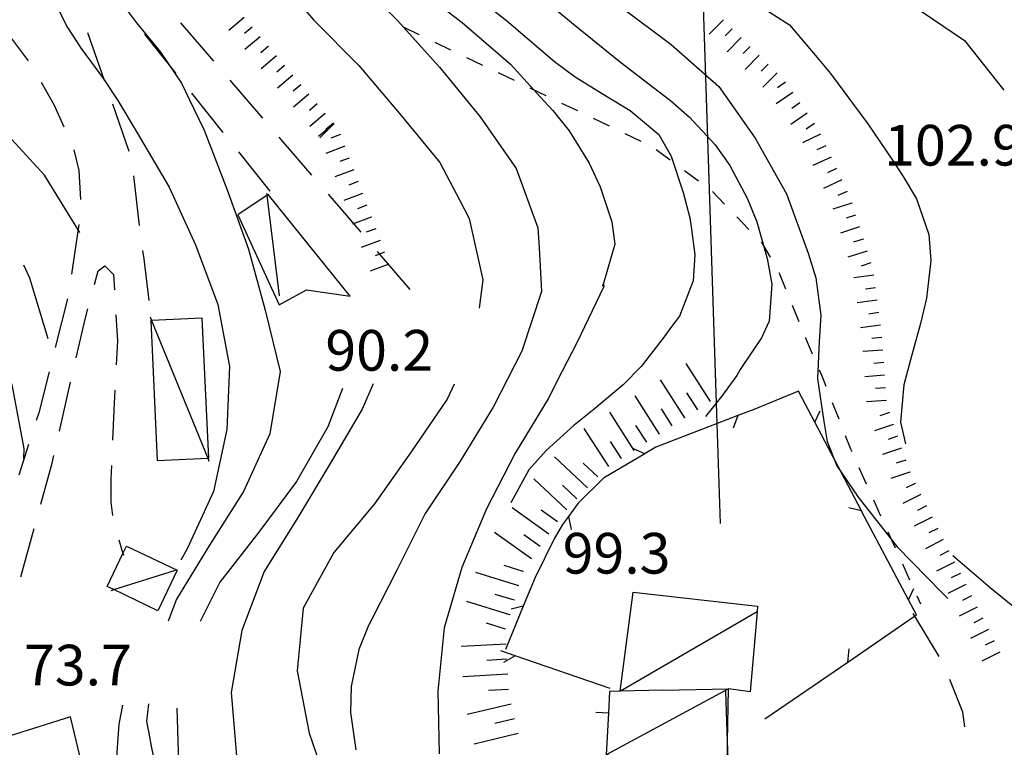
# Model space of a CAD drawing. Units: metres. Extents: x 484317 to 486296, y 4501584 to 4503096.
# Drawn here: x 484703 to 484781, y 4502355 to 4502413 of the extents above; entities that cross this region are included whole.
import ezdxf

# ---------------------------------------------------------------- set-up
doc = ezdxf.new("R2010")
doc.units = ezdxf.units.M
doc.header["$MEASUREMENT"] = 0
for name, color, linetype in [("'03 careggiabile non asfaltata", 254, 'Continuous'), ("'03 punto quotato a terra", 254, 'Continuous'), ("'03 recinzione", 254, 'Continuous'), ("'03 sentiero", 254, 'Continuous'), ("'03 tettoia - baracca", 254, 'Continuous'), ('03 recinzione v', 254, 'Continuous'), ('careggiabile non asfaltata', 254, 'Continuous'), ('curva direttrice a 10 mt', 254, 'Continuous'), ('curva intermedia a 2 mt', 254, 'Continuous'), ('EDIFICIO', 250, 'Continuous'), ('eletrodotto', 254, 'Continuous'), ('muro divisorio', 254, 'Continuous'), ('muro divisorio v', 254, 'Continuous'), ('punto quotato a terra', 254, 'Continuous'), ('scarpata fino a 2 mt', 254, 'Continuous'), ('scarpata fino a 2 mt v', 254, 'Continuous'), ('scarpata fino a 5 mt', 254, 'Continuous'), ('scarpata fino a 5 mt v', 254, 'Continuous'), ('tettoia - baracca', 254, 'Continuous')]:
    doc.layers.add(name, color=color, linetype=linetype)
doc.styles.add('txt', font='txt')

msp = doc.modelspace()

# ---------------------------------------------------------------- linework, layer by layer
at = {"layer": "'03 careggiabile non asfaltata", "linetype": 'Continuous'}
for p, q in [((484718.273, 4502409.746), (484715.664, 4502412.777)), ((484708.226, 4502412.011), (484709.539, 4502408.23)), ((484715.281, 4502408.762), (484712.789, 4502411.886)), ((484722.187, 4502405.199), (484719.578, 4502408.231)), ((484719.023, 4502404.067), (484716.531, 4502407.192)), ((484710.195, 4502406.339), (484711.515, 4502402.567)), ((484726.101, 4502400.653), (484723.492, 4502403.685)), ((484722.765, 4502399.379), (484720.273, 4502402.504)), ((484711.867, 4502400.605), (484712.321, 4502396.637)), ((484730.015, 4502396.107), (484727.406, 4502399.138)), ((484712.602, 4502394.652), (484712.712, 4502393.996)), ((484733.93, 4502391.56), (484731.32, 4502394.591)), ((484712.712, 4502393.996), (484713.095, 4502390.684)), ((484776.884, 4502360.525), (484777.931, 4502357.923)), ((484777.931, 4502357.923), (484778.079, 4502356.736))]:
    msp.add_line(p, q, dxfattribs=at)
at = {"layer": "'03 careggiabile non asfaltata", "linetype": 'Continuous', "flags": 128}
msp.add_lwpolyline([(484773.97, 4502365.751), (484774.102, 4502365.534), (484776.048, 4502362.329)], dxfattribs=at)
at = {"layer": "'03 recinzione", "linetype": 'Continuous'}
for p, q in [((484764.859, 4502383.461), (484761.258, 4502381.976)), ((484761.258, 4502381.976), (484760.031, 4502381.507)), ((484753.5, 4502378.991), (484752.633, 4502378.484)), ((484749.337, 4502376.538), (484747.306, 4502374.53)), ((484746.532, 4502373.467), (484746.071, 4502372.842)), ((484746.071, 4502372.842), (484745.399, 4502371.694)), ((484745.399, 4502371.694), (484743.876, 4502368.623)), ((484743.876, 4502368.623), (484742.938, 4502366.342)), ((484742.938, 4502366.342), (484741.524, 4502362.889)), ((484774.259, 4502365.642), (484773.625, 4502366.845)), ((484742.282, 4502362.381), (484741.149, 4502362.772)), ((484762.188, 4502357.352), (484768.782, 4502361.883))]:
    msp.add_line(p, q, dxfattribs=at)
at = {"layer": "'03 recinzione", "linetype": 'Continuous', "flags": 128}
for points in [[(484766.164, 4502380.992), (484766.16, 4502381), (484764.859, 4502383.461)], [(484760.031, 4502381.507), (484758.379, 4502380.871), (484753.5, 4502378.991)], [(484769.89, 4502373.914), (484769.889, 4502373.916), (484766.164, 4502380.992)], [(484752.633, 4502378.484), (484752.625, 4502378.48), (484749.337, 4502376.538)], [(484747.306, 4502374.53), (484746.533, 4502373.469), (484746.532, 4502373.467)], [(484773.625, 4502366.845), (484773.621, 4502366.853), (484769.89, 4502373.914)], [(484768.782, 4502361.883), (484774.102, 4502365.534), (484774.259, 4502365.642)], [(484749.845, 4502359.773), (484742.287, 4502362.379), (484742.282, 4502362.381)]]:
    msp.add_lwpolyline(points, dxfattribs=at)
at = {"layer": "'03 sentiero", "linetype": 'Continuous'}
for p, q in [((484733.359, 4502412.458), (484734.625, 4502411.849)), ((484735.883, 4502411.247), (484737.148, 4502410.638)), ((484738.406, 4502410.036), (484739.672, 4502409.428)), ((484740.937, 4502408.826), (484742.195, 4502408.217)), ((484743.461, 4502407.608), (484744.719, 4502407.006)), ((484745.984, 4502406.397), (484747.242, 4502405.795)), ((484748.508, 4502405.186), (484749.765, 4502404.584)), ((484751.031, 4502403.976), (484752.289, 4502403.374)), ((484753.515, 4502402.695), (484754.64, 4502401.866)), ((484755.773, 4502401.038), (484756.898, 4502400.21)), ((484758, 4502399.359), (484758.969, 4502398.343)), ((484759.937, 4502397.335), (484760.906, 4502396.32)), ((484761.875, 4502395.312), (484761.961, 4502395.226)), ((484761.961, 4502395.226), (484762.601, 4502394.117)), ((484763.297, 4502392.899), (484763.359, 4502392.789)), ((484763.359, 4502392.789), (484763.836, 4502391.61)), ((484764.359, 4502390.313), (484764.883, 4502389.016)), ((484765.406, 4502387.719), (484765.414, 4502387.703)), ((484765.414, 4502387.703), (484765.961, 4502386.43)), ((484766.515, 4502385.149), (484766.719, 4502384.672)), ((484766.719, 4502384.672), (484767.039, 4502383.852)), ((484767.555, 4502382.547), (484768.07, 4502381.242)), ((484768.578, 4502379.938), (484769, 4502378.875)), ((484769, 4502378.875), (484769.101, 4502378.641)), ((484769.68, 4502377.367), (484770.258, 4502376.086)), ((484770.828, 4502374.813), (484771.406, 4502373.539)), ((484771.984, 4502372.258), (484772.555, 4502370.986)), ((484773.134, 4502369.712), (484773.703, 4502368.431)), ((484774.281, 4502367.157), (484774.571, 4502366.517))]:
    msp.add_line(p, q, dxfattribs=at)
at = {"layer": "'03 tettoia - baracca", "linetype": 'Continuous', "flags": 128}
for points in [[(484723.516, 4502391.06), (484722.518, 4502399.062), (484722.5, 4502399.207)], [(484761.587, 4502365.906), (484761.556, 4502365.888), (484750.67, 4502359.573), (484750.665, 4502359.57), (484750.665, 4502359.573), (484751.681, 4502367.445), (484761.595, 4502366.336), (484761.556, 4502365.888), (484761.009, 4502359.524), (484759.274, 4502359.741)], [(484754.063, 4502359.648), (484759.274, 4502359.741), (484749.54, 4502354.499), (484759.181, 4502353.531), (484759.211, 4502355.549), (484759.274, 4502359.741)]]:
    msp.add_lwpolyline(points, dxfattribs=at)
msp.add_lwpolyline([(484722.617, 4502399.129), (484722.518, 4502399.062), (484720.188, 4502397.496), (484723.485, 4502390.341), (484725.665, 4502391.528), (484729.148, 4502391.021)], close=True, dxfattribs=at)
at = {"layer": '03 recinzione v', "linetype": 'Continuous'}
for p, q in [((484760.031, 4502381.507), (484759.664, 4502380.515)), ((484742.938, 4502366.342), (484741.97, 4502366.092))]:
    msp.add_line(p, q, dxfattribs=at)
at = {"layer": '03 recinzione v', "linetype": 'Continuous', "flags": 128}
for points in [[(484766.156, 4502380.992), (484766.16, 4502381), (484766.586, 4502381.891)], [(484752.634, 4502378.476), (484752.625, 4502378.48), (484751.712, 4502378.859)], [(484769.898, 4502373.914), (484769.889, 4502373.916), (484768.867, 4502374.164)], [(484746.532, 4502373.475), (484746.533, 4502373.469), (484746.759, 4502372.436)], [(484773.617, 4502366.845), (484773.621, 4502366.853), (484774.047, 4502367.743)], [(484742.29, 4502362.381), (484742.287, 4502362.379), (484741.368, 4502361.858)], [(484768.782, 4502361.875), (484768.782, 4502361.883), (484768.907, 4502362.93)]]:
    msp.add_lwpolyline(points, dxfattribs=at)
at = {"layer": 'careggiabile non asfaltata', "linetype": 'Continuous'}
for p, q in [((484701.062, 4502412.956), (484703.476, 4502409.761)), ((484704.524, 4502408.066), (484705.547, 4502406.222)), ((484705.547, 4502406.222), (484706.337, 4502404.503)), ((484707.118, 4502402.667), (484707.516, 4502401.019)), ((484707.516, 4502401.019), (484707.649, 4502398.714)), ((484707.532, 4502396.73), (484706.946, 4502392.776)), ((484708.766, 4502391.941), (484709.071, 4502393.05)), ((484709.071, 4502393.05), (484709.587, 4502393.442)), ((484709.587, 4502393.442), (484710.29, 4502392.738)), ((484710.29, 4502392.738), (484710.36, 4502391.535)), ((484706.634, 4502390.8), (484705.649, 4502386.925)), ((484708.024, 4502389.198), (484708.243, 4502390.011)), ((484707.321, 4502386.12), (484708.024, 4502389.198)), ((484710.485, 4502389.534), (484710.61, 4502387.457)), ((484710.61, 4502387.457), (484710.501, 4502385.543)), ((484705.157, 4502384.987), (484704.337, 4502381.745)), ((484705.977, 4502380.269), (484706.868, 4502384.167)), ((484710.391, 4502383.543), (484710.306, 4502381.957)), ((484710.306, 4502381.957), (484710.204, 4502379.55)), ((484704.337, 4502381.745), (484704.134, 4502381.12)), ((484703.524, 4502379.214), (484702.735, 4502376.761)), ((484705.391, 4502377.73), (484705.524, 4502378.323)), ((484704.485, 4502374.464), (484705.391, 4502377.73)), ((484710.118, 4502377.551), (484710.071, 4502376.472)), ((484710.071, 4502376.472), (484710.087, 4502374.629)), ((484710.087, 4502374.629), (484710.22, 4502373.559)), ((484702.891, 4502368.675), (484703.954, 4502372.534))]:
    msp.add_line(p, q, dxfattribs=at)
at = {"layer": 'careggiabile non asfaltata', "linetype": 'Continuous', "flags": 128}
msp.add_lwpolyline([(484710.712, 4502371.629), (484711.035, 4502370.524), (484711.071, 4502370.402)], dxfattribs=at)
at = {"layer": 'curva direttrice a 10 mt', "color": 254, "linetype": 'Continuous'}
for points in [[(484707.602, 4502396.097), (484704.79, 4502400.651), (484700.101, 4502405.745), (484693.805, 4502413.244), (484688.484, 4502418.916), (484687.82, 4502419.626), (484685.765, 4502421.814), (484683.664, 4502424.032), (484682.656, 4502425.54)], [(484742.867, 4502416.069), (484746.781, 4502412.811), (484750.687, 4502409.662), (484753.312, 4502407.648), (484754.672, 4502406.609), (484756.187, 4502405.288), (484758.219, 4502403.07), (484759.383, 4502401.421), (484760.797, 4502398.773), (484761.531, 4502396.929), (484762.367, 4502394.023), (484762.742, 4502391.985), (484762.531, 4502389.024), (484761.914, 4502387.711), (484760.226, 4502385.179), (484759.945, 4502384.702), (484758.734, 4502383.038), (484757.461, 4502381.445)], [(484730.985, 4502384.052), (484730.095, 4502382.036), (484727.556, 4502377.708), (484724.977, 4502373.388), (484722.298, 4502369.107), (484720.516, 4502364.387), (484719.649, 4502359.45), (484720.087, 4502354.419), (484721.329, 4502350.622)]]:
    msp.add_lwpolyline(points, dxfattribs=at)
at = {"layer": 'curva intermedia a 2 mt', "color": 254, "linetype": 'Continuous'}
for points in [[(484716.601, 4502435.567), (484716.93, 4502430.527), (484718.492, 4502425.77), (484720.453, 4502421.137), (484722.969, 4502416.801), (484726.258, 4502412.989), (484729.82, 4502409.38), (484733.07, 4502405.575), (484736.281, 4502401.677), (484737.851, 4502398.694), (484738.625, 4502397.217), (484739.711, 4502392.326), (484739.414, 4502390.069)], [(484722.133, 4502429.52), (484723.289, 4502424.629), (484725.836, 4502420.239), (484729.39, 4502416.575), (484732.898, 4502413.005), (484736.265, 4502409.255), (484739.508, 4502405.311), (484742.359, 4502401.201), (484744.101, 4502396.467), (484744.195, 4502394.858), (484744.398, 4502391.397), (484742.821, 4502386.639), (484740.524, 4502382.178), (484737.915, 4502377.873), (484735.126, 4502373.717), (484732.876, 4502369.247), (484730.884, 4502365.341), (484730.595, 4502364.786), (484729.821, 4502362.888), (484729.227, 4502359.927), (484729.165, 4502357.864), (484729.595, 4502354.888)], [(484706.367, 4502421.659), (484707.469, 4502420.206), (484708.375, 4502418.776), (484709.875, 4502416.175), (484711.484, 4502413.644), (484712.125, 4502412.8), (484714.023, 4502410.457), (484715.703, 4502407.988), (484716.664, 4502405.988), (484717.508, 4502404.231), (484719.344, 4502399.481), (484721.04, 4502394.754), (484722.368, 4502389.895), (484723.556, 4502385.028), (484722.735, 4502380.052), (484720.649, 4502375.457), (484717.938, 4502371.207), (484715.306, 4502366.895), (484714.649, 4502365.129)], [(484743.367, 4502420.029), (484744.476, 4502419.1), (484746.82, 4502417.233), (484749.367, 4502415.154), (484750.711, 4502414.061), (484754.719, 4502411.07), (484758.508, 4502407.71), (484761.422, 4502403.601), (484763.906, 4502399.164), (484765.64, 4502394.453), (484766.242, 4502392.492), (484766.633, 4502389.508), (484766.515, 4502387.422), (484766.367, 4502384.43), (484766.883, 4502381.039), (484767.14, 4502379.453), (484767.906, 4502377.516), (484769.625, 4502375.008), (484772.734, 4502371.071), (484776.274, 4502367.423), (484776.765, 4502366.939)], [(484703.867, 4502418.206), (484704.445, 4502416.948), (484705.258, 4502415.089), (484706.609, 4502412.417), (484707.711, 4502410.753), (484709.484, 4502408.323), (484710.633, 4502406.605), (484712.18, 4502404.035), (484714.712, 4502399.707), (484716.821, 4502395.106), (484718.587, 4502390.371), (484719.516, 4502385.418), (484719.321, 4502380.41), (484718.251, 4502375.457), (484716.149, 4502370.91), (484715.657, 4502370.004)], [(484766.327, 4502416.914), (484769.116, 4502415.922), (484773.883, 4502414.219), (484778.085, 4502411.376), (484781.211, 4502407.439)], [(484734.062, 4502415.888), (484738.07, 4502412.818), (484741.906, 4502409.498), (484744.297, 4502406.881), (484745.281, 4502405.803), (484746.594, 4502404.178), (484748.187, 4502401.608), (484749.07, 4502399.733), (484749.992, 4502396.936), (484750.226, 4502395.171), (484749.312, 4502391.959), (484749.242, 4502391.819), (484749.32, 4502391.959), (484749.359, 4502391.795), (484747.203, 4502387.319), (484746.031, 4502385.037), (484744.906, 4502382.858), (484742.298, 4502378.529), (484740.016, 4502374.076), (484738.048, 4502369.42), (484736.618, 4502364.623), (484736.118, 4502359.576), (484736.235, 4502354.576)], [(484739.258, 4502414.841), (484741.601, 4502412.967), (484743.25, 4502411.561), (484745.422, 4502409.701), (484747.078, 4502408.483), (484749.64, 4502406.889), (484751.461, 4502405.804), (484753.726, 4502403.89), (484754.719, 4502402.179), (484755.672, 4502399.273), (484756.195, 4502397.265), (484756.297, 4502396.538), (484756.609, 4502394.304), (484756.469, 4502392.234), (484755.39, 4502389.421), (484754.703, 4502388.515), (484754.156, 4502387.788), (484752.328, 4502385.413), (484750.898, 4502383.96), (484748.587, 4502382.023), (484746.992, 4502380.74), (484744.751, 4502378.733), (484743.368, 4502377.194), (484741.931, 4502374.569)], [(484760.445, 4502414.741), (484761.648, 4502414.21), (484764.148, 4502412.616), (484766.476, 4502409.875), (484767.422, 4502408.758), (484770.398, 4502404.735), (484772.289, 4502401.93), (484773.211, 4502400.563), (484774.25, 4502398.766), (484775.25, 4502395.939), (484775.406, 4502393.867), (484775.047, 4502390.861), (484774.586, 4502388.852), (484773.781, 4502385.961), (484773.25, 4502383.969), (484772.992, 4502380.992), (484773.398, 4502379.274)], [(484703.149, 4502378.105), (484703.157, 4502378.886), (484702.227, 4502383.816), (484700.79, 4502388.636), (484698.798, 4502393.269), (484698.087, 4502394.511)], [(484703.11, 4502393.519), (484703.595, 4502392.48), (484705.056, 4502387.659)], [(484728.524, 4502383.677), (484727.36, 4502380.63), (484724.868, 4502376.271), (484721.876, 4502372.216), (484718.759, 4502368.238), (484717.204, 4502365.121)], [(484737.431, 4502384.006), (484736.86, 4502382.819), (484734.009, 4502378.638), (484731.087, 4502374.497), (484727.829, 4502370.622), (484725.399, 4502366.169), (484724.907, 4502361.185), (484725.876, 4502356.232), (484727.524, 4502351.458), (484730.016, 4502347.068), (484733.477, 4502343.436), (484737.595, 4502340.529), (484741.579, 4502338.389)], [(484777.164, 4502370.361), (484780.125, 4502367.829), (484782.087, 4502366.228), (484784.438, 4502364.345), (484786.61, 4502362.291), (484787.93, 4502360.713), (484789.64, 4502358.237), (484790.742, 4502356.487), (484792.235, 4502353.885)], [(484718.447, 4502340.685), (484716.963, 4502341.926), (484715.478, 4502343.176), (484714.079, 4502344.676), (484712.439, 4502347.207), (484711.588, 4502349.051), (484710.752, 4502351.934), (484710.516, 4502353.934), (484710.727, 4502356.934), (484711.032, 4502358.457)], [(484713.087, 4502358.551), (484712.907, 4502357.176), (484713.157, 4502355.934), (484713.298, 4502355.192), (484713.891, 4502352.254), (484714.571, 4502350.317), (484715.963, 4502347.645), (484717.064, 4502345.942), (484719.002, 4502343.661), (484720.071, 4502342.7), (484722.391, 4502340.794), (484722.829, 4502340.419), (484727.025, 4502337.669), (484729.299, 4502336.075)], [(484715.329, 4502358.223), (484715.47, 4502353.879), (484717.54, 4502349.285), (484718.416, 4502348.285)]]:
    msp.add_lwpolyline(points, dxfattribs=at)
at = {"layer": 'EDIFICIO', "linetype": 'Continuous', "flags": 128}
msp.add_lwpolyline([(484700.002, 4502355.386), (484702.158, 4502348.355), (484704.307, 4502349.487), (484708.642, 4502350.082), (484706.868, 4502357.519)], close=True, dxfattribs=at)
at = {"layer": 'eletrodotto', "flags": 128}
for points in [[(484758.641, 4502372.921), (484758.379, 4502380.871), (484757.26, 4502414.949), (484756.014, 4502452.874)], [(484760.705, 4502310.11), (484760.137, 4502327.378), (484759.277, 4502353.538), (484759.211, 4502355.549), (484759.079, 4502359.578)]]:
    msp.add_lwpolyline(points, dxfattribs=at)
at = {"layer": 'muro divisorio'}
for p, q in [((484749.813, 4502359.554), (484749.72, 4502357.804)), ((484749.72, 4502357.804), (484749.54, 4502354.499))]:
    msp.add_line(p, q, dxfattribs=at)
at = {"layer": 'muro divisorio', "flags": 128}
msp.add_lwpolyline([(484754.063, 4502359.648), (484750.67, 4502359.573), (484750.665, 4502359.573), (484749.813, 4502359.554)], dxfattribs=at)
at = {"layer": 'muro divisorio v'}
msp.add_line((484749.712, 4502357.804), (484748.72, 4502357.859), dxfattribs=at)
at = {"layer": 'scarpata fino a 2 mt', "color": 254, "linetype": 'Continuous'}
for p, q in [((484723.922, 4502409.396), (484723.922, 4502409.387)), ((484762.437, 4502409.499), (484762.445, 4502409.499)), ((484724.562, 4502408.629), (484724.562, 4502408.622)), ((484725.211, 4502407.864), (484725.211, 4502407.856)), ((484763.836, 4502408.07), (484763.836, 4502408.062)), ((484765.547, 4502405.594), (484765.555, 4502405.594)), ((484727.797, 4502404.802), (484727.805, 4502404.802)), ((484729.062, 4502402.021), (484729.07, 4502402.021)), ((484767.89, 4502401.188), (484767.89, 4502401.18)), ((484730.125, 4502399.208), (484730.125, 4502399.2)), ((484768.726, 4502399.367), (484768.734, 4502399.367)), ((484769.109, 4502398.446), (484769.109, 4502398.438)), ((484730.476, 4502398.271), (484730.476, 4502398.263)), ((484730.828, 4502397.333), (484730.828, 4502397.325)), ((484769.711, 4502396.531), (484769.719, 4502396.531)), ((484770.015, 4502395.578), (484770.015, 4502395.571)), ((484770.851, 4502392.696), (484770.851, 4502392.688)), ((484772.109, 4502381.766), (484772.109, 4502381.758)), ((484773.398, 4502377.969), (484773.406, 4502377.969)), ((484773.726, 4502377.024), (484773.726, 4502377.016)), ((484774.148, 4502376.118), (484774.148, 4502376.111)), ((484775.047, 4502374.322), (484775.055, 4502374.322)), ((484775.945, 4502372.532), (484775.953, 4502372.532)), ((484776.398, 4502371.642), (484776.398, 4502371.634)), ((484777.75, 4502368.954), (484777.75, 4502368.947)), ((484779.992, 4502364.478), (484779.992, 4502364.47))]:
    msp.add_line(p, q, dxfattribs=at)
at = {"layer": 'scarpata fino a 2 mt v', "color": 254, "linetype": 'Continuous'}
for p, q in [((484720.687, 4502413.215), (484719.469, 4502412.184)), ((484758.875, 4502413.015), (484757.75, 4502411.874)), ((484721.328, 4502412.449), (484720.719, 4502411.934)), ((484759.586, 4502412.312), (484759.023, 4502411.741)), ((484721.976, 4502411.684), (484720.758, 4502410.652)), ((484722.625, 4502410.918), (484722.015, 4502410.402)), ((484760.297, 4502411.609), (484759.172, 4502410.468)), ((484723.273, 4502410.152), (484722.055, 4502409.121)), ((484761.015, 4502410.905), (484760.453, 4502410.335)), ((484761.726, 4502410.202), (484760.601, 4502409.062)), ((484723.922, 4502409.387), (484723.312, 4502408.871)), ((484762.445, 4502409.499), (484761.883, 4502408.929)), ((484724.562, 4502408.622), (484723.344, 4502407.59)), ((484763.156, 4502408.796), (484762.031, 4502407.655)), ((484725.211, 4502407.856), (484724.601, 4502407.341)), ((484763.836, 4502408.062), (484763.18, 4502407.61)), ((484725.859, 4502407.099), (484724.64, 4502406.068)), ((484764.406, 4502407.241), (484763.094, 4502406.328)), ((484726.508, 4502406.333), (484725.898, 4502405.818)), ((484764.976, 4502406.422), (484764.32, 4502405.969)), ((484727.156, 4502405.568), (484725.937, 4502404.536)), ((484765.555, 4502405.594), (484764.242, 4502404.68)), ((484727.766, 4502404.669), (484726.625, 4502403.724)), ((484727.766, 4502404.669), (484726.719, 4502403.622)), ((484727.805, 4502404.802), (484727.195, 4502404.286)), ((484727.851, 4502404.755), (484727.766, 4502404.669)), ((484727.859, 4502404.747), (484727.766, 4502404.669)), ((484766.125, 4502404.774), (484765.469, 4502404.321)), ((484728.359, 4502403.896), (484727.609, 4502403.614)), ((484766.625, 4502403.914), (484765.172, 4502403.242)), ((484728.711, 4502402.958), (484727.211, 4502402.396)), ((484767.047, 4502403), (484766.32, 4502402.664)), ((484729.07, 4502402.021), (484728.32, 4502401.739)), ((484767.469, 4502402.094), (484766.015, 4502401.422)), ((484729.422, 4502401.083), (484727.922, 4502400.521)), ((484767.89, 4502401.18), (484767.164, 4502400.844)), ((484729.773, 4502400.146), (484729.023, 4502399.864)), ((484768.312, 4502400.274), (484766.859, 4502399.602)), ((484730.125, 4502399.2), (484728.625, 4502398.638)), ((484768.734, 4502399.367), (484768.008, 4502399.031)), ((484769.109, 4502398.438), (484767.586, 4502397.953)), ((484730.476, 4502398.263), (484729.726, 4502397.982)), ((484730.828, 4502397.325), (484729.328, 4502396.763)), ((484769.414, 4502397.485), (484768.648, 4502397.242)), ((484731.18, 4502396.388), (484730.43, 4502396.107)), ((484769.719, 4502396.531), (484768.195, 4502396.047)), ((484731.531, 4502395.45), (484730.031, 4502394.888)), ((484770.015, 4502395.571), (484769.25, 4502395.328)), ((484731.883, 4502394.513), (484731.133, 4502394.232)), ((484770.32, 4502394.617), (484768.797, 4502394.133)), ((484770.617, 4502393.664), (484769.851, 4502393.422)), ((484732.235, 4502393.575), (484730.734, 4502393.013)), ((484770.851, 4502392.688), (484769.265, 4502392.477)), ((484770.984, 4502391.696), (484770.187, 4502391.586)), ((484771.117, 4502390.703), (484769.531, 4502390.492)), ((484771.25, 4502389.711), (484770.453, 4502389.602)), ((484771.383, 4502388.719), (484769.797, 4502388.508)), ((484771.508, 4502387.727), (484770.711, 4502387.664)), ((484771.578, 4502386.727), (484769.984, 4502386.61)), ((484771.656, 4502385.727), (484770.859, 4502385.664)), ((484771.726, 4502384.727), (484770.133, 4502384.61)), ((484771.797, 4502383.727), (484771, 4502383.664)), ((484771.875, 4502382.727), (484770.281, 4502382.61)), ((484772.109, 4502381.758), (484771.351, 4502381.5)), ((484772.437, 4502380.813), (484770.922, 4502380.297)), ((484772.758, 4502379.867), (484772, 4502379.61)), ((484773.078, 4502378.914), (484771.562, 4502378.406)), ((484773.406, 4502377.969), (484772.648, 4502377.711)), ((484773.726, 4502377.016), (484772.211, 4502376.492)), ((484774.148, 4502376.111), (484773.43, 4502375.75)), ((484774.601, 4502375.22), (484773.172, 4502374.5)), ((484775.055, 4502374.322), (484774.336, 4502373.962)), ((484775.5, 4502373.431), (484774.07, 4502372.712)), ((484775.953, 4502372.532), (484775.234, 4502372.173)), ((484776.398, 4502371.634), (484774.969, 4502370.915)), ((484776.851, 4502370.743), (484776.133, 4502370.384)), ((484777.297, 4502369.845), (484775.867, 4502369.126)), ((484777.75, 4502368.947), (484777.031, 4502368.587)), ((484778.195, 4502368.056), (484776.765, 4502367.337)), ((484778.649, 4502367.157), (484777.93, 4502366.798)), ((484779.094, 4502366.267), (484777.665, 4502365.548)), ((484779.547, 4502365.368), (484778.828, 4502365.009)), ((484779.992, 4502364.47), (484778.562, 4502363.751)), ((484780.446, 4502363.579), (484779.726, 4502363.22)), ((484780.89, 4502362.681), (484779.462, 4502361.962))]:
    msp.add_line(p, q, dxfattribs=at)
at = {"layer": 'scarpata fino a 5 mt', "color": 254, "linetype": 'Continuous'}
for p, q in [((484755.82, 4502381.335), (484755.812, 4502381.327)), ((484747.212, 4502374.889), (484747.212, 4502374.882)), ((484745.673, 4502373.053), (484745.673, 4502373.045)), ((484742.946, 4502369.108), (484742.938, 4502369.1)), ((484742.587, 4502367.959), (484742.587, 4502367.951)), ((484742.235, 4502366.811), (484742.235, 4502366.803)), ((484741.876, 4502365.662), (484741.876, 4502365.654)), ((484741.524, 4502364.514), (484741.524, 4502364.506)), ((484741.634, 4502362.115), (484741.634, 4502362.108)), ((484742.516, 4502356.194), (484742.516, 4502356.186))]:
    msp.add_line(p, q, dxfattribs=at)
at = {"layer": 'scarpata fino a 5 mt v', "color": 254, "linetype": 'Continuous'}
for p, q in [((484757.844, 4502382.624), (484755.906, 4502385.663)), ((484755.812, 4502381.327), (484753.875, 4502384.366)), ((484753.79, 4502380.038), (484751.851, 4502383.077)), ((484756.828, 4502381.976), (484755.969, 4502383.327)), ((484754.805, 4502380.687), (484753.945, 4502382.038)), ((484751.765, 4502378.741), (484749.82, 4502381.773)), ((484749.742, 4502377.445), (484747.798, 4502380.476)), ((484752.774, 4502379.39), (484751.914, 4502380.734)), ((484750.751, 4502378.093), (484749.89, 4502379.437)), ((484748.04, 4502375.757), (484745.423, 4502378.225)), ((484748.867, 4502376.632), (484747.704, 4502377.734)), ((484746.391, 4502374.014), (484743.774, 4502376.483)), ((484747.212, 4502374.882), (484746.048, 4502375.983)), ((484744.97, 4502372.069), (484742.04, 4502374.162)), ((484745.673, 4502373.045), (484744.368, 4502373.975)), ((484743.579, 4502370.115), (484740.649, 4502372.209)), ((484744.274, 4502371.092), (484742.97, 4502372.022)), ((484742.938, 4502369.1), (484741.407, 4502369.569)), ((484742.587, 4502367.951), (484739.149, 4502369.014)), ((484742.235, 4502366.803), (484740.704, 4502367.272)), ((484741.876, 4502365.654), (484738.438, 4502366.717)), ((484741.524, 4502364.506), (484739.993, 4502364.975)), ((484741.571, 4502363.311), (484737.977, 4502363.115)), ((484741.634, 4502362.108), (484740.032, 4502362.022)), ((484741.704, 4502360.912), (484738.11, 4502360.717)), ((484741.766, 4502359.709), (484740.165, 4502359.623)), ((484741.962, 4502358.529), (484738.462, 4502357.701)), ((484742.235, 4502357.358), (484740.681, 4502356.99)), ((484742.516, 4502356.186), (484739.016, 4502355.358))]:
    msp.add_line(p, q, dxfattribs=at)
at = {"layer": 'tettoia - baracca', "linetype": 'Continuous', "flags": 128}
for points in [[(484713.196, 4502389.379), (484713.316, 4502389.085), (484717.803, 4502378.109), (484717.891, 4502377.895)], [(484710.095, 4502367.59), (484710.301, 4502367.655), (484715.227, 4502369.207)]]:
    msp.add_lwpolyline(points, dxfattribs=at)
for points in [[(484717.891, 4502378.113), (484717.352, 4502389.27), (484713.316, 4502389.085), (484713.251, 4502389.082), (484713.766, 4502377.926), (484717.803, 4502378.109)], [(484711.321, 4502371.121), (484715.368, 4502369.207), (484713.829, 4502365.973), (484710.301, 4502367.655), (484709.782, 4502367.902), (484711.035, 4502370.524)]]:
    msp.add_lwpolyline(points, close=True, dxfattribs=at)

# ---------------------------------------------------------------- texts
at = {"layer": "'03 punto quotato a terra", "color": 254, "style": 'txt'}
msp.add_text('102.9              ', height=3.24, rotation=0.01146, dxfattribs=at).set_placement((484771.686, 4502401.419))
at = {"layer": 'punto quotato a terra', "color": 254, "style": 'txt'}
for s, p in [('90.2               ', (484727.166, 4502385.087)), ('90.2               ', (484727.166, 4502385.087)), ('99.3               ', (484746.075, 4502368.928)), ('99.3               ', (484746.075, 4502368.928)), ('73.7               ', (484703.157, 4502360.02)), ('73.7               ', (484703.157, 4502360.02))]:
    msp.add_text(s, height=3.24, rotation=0.01719, dxfattribs=at).set_placement(p)

doc.saveas('drawing.dxf')
